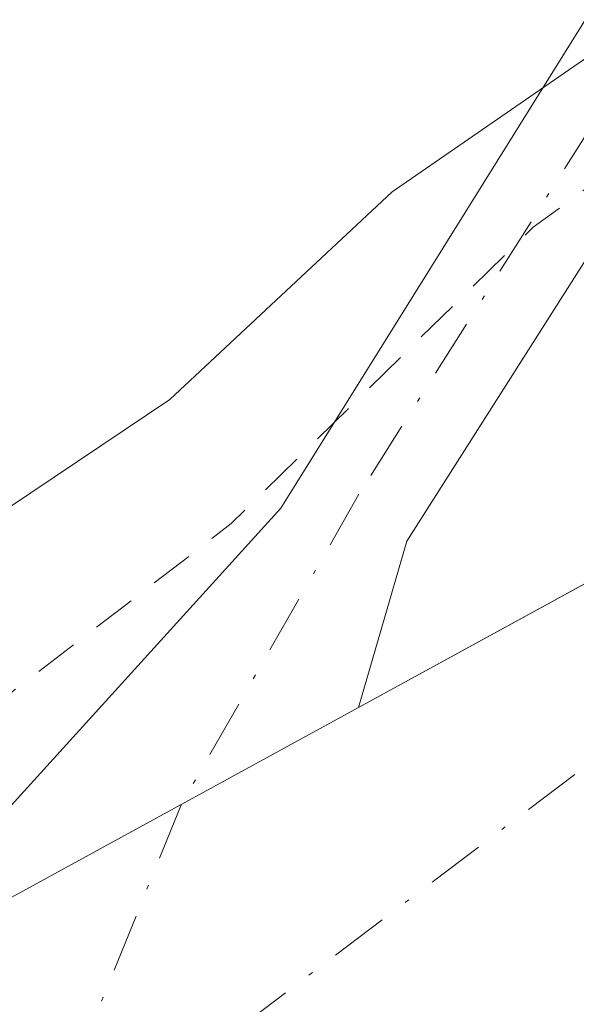
# Model space of a CAD drawing. Units: metres. Extents: x 583822 to 587282, y 4708110 to 4710473.
# Drawn here: x 583963 to 583975, y 4710309 to 4710332 of the extents above; entities that cross this region are included whole.
import ezdxf

# ---------------------------------------------------------------- set-up
doc = ezdxf.new("R2010")
doc.units = ezdxf.units.M
doc.header["$MEASUREMENT"] = 0
doc.linetypes.add('DGN Style 2', pattern=[1.6480167562047852, 0.988810053722871, -0.6592067024819142])
doc.linetypes.add('DGN Style 4', pattern=[2.6384748266838614, 1.318413404963828, -0.6592067024819142, 0.001648016756204785, -0.6592067024819142])
for name, color, linetype, lineweight in [('Corriente artificial Cxs', 4, 'Continuous', 13), ('Corriente artificial eje', 142, 'DGN Style 4', 0), ('Curva de nivel auxiliar', 30, 'DGN Style 2', 0), ('Curva de nivel normal', 30, 'Continuous', 0), ('Instalación de energía eléctrica Cxs', 135, 'Continuous', 0), ('Pastizal CxS', 92, 'Continuous', 0), ('Suelo desnudo CxS', 253, 'Continuous', 0)]:
    doc.layers.add(name, color=color, linetype=linetype, lineweight=lineweight)

msp = doc.modelspace()

# ---------------------------------------------------------------- linework, layer by layer
at = {"layer": 'Corriente artificial Cxs', "color": 4, "linetype": 'Continuous', "lineweight": 13, "extrusion": (0.01846949879326864, 0.01008866150599756, 0.9997785237358038), "elevation": 58658.10702778004, "flags": 128}
msp.add_lwpolyline([(3853867.912319527, -2769902.600696112), (3853867.912319527, -2769915.686770696)], dxfattribs=at)
at = {"layer": 'Corriente artificial Cxs', "color": 4, "linetype": 'Continuous', "lineweight": 13, "extrusion": (0.07554719083719066, 0.04126834353850502, 0.9962878829827236), "elevation": 238854.7133332402, "flags": 128}
msp.add_lwpolyline([(3853813.4922603, -2760270.926785729), (3853813.4922603, -2760284.237041578)], dxfattribs=at)
msp.add_lwpolyline([(3853813.4922603, -2760270.926785729), (3853813.4922603, -2760284.237041578)], dxfattribs=at)
at = {"layer": 'Corriente artificial Cxs', "color": 4, "linetype": 'Continuous', "lineweight": 13, "extrusion": (-0.818195028435176, 0.5749407722450184, 6.208271541373322e-05), "elevation": 2230342.384850034, "flags": 128}
msp.add_lwpolyline([(-4189708.174067422, 213.9901888586342), (-4189695.053014651, 214.5458888597023), (-4189683.900046824, 214.5468888593968), (-4189680.453794648, 214.2867888592073)], dxfattribs=at)
at = {"layer": 'Corriente artificial Cxs', "color": 4, "linetype": 'Continuous', "lineweight": 13}
msp.add_polyline3d([(583981.6922000004, 4710333.168400001, 356.4069000000018), (583979.3168000003, 4710331.9213, 356.2171999999992), (583978.2585000005, 4710330.6513, 355.5225000000065), (583971.3793000003, 4710319.8563, 352.6640999999945), (583970.2879999997, 4710316.0887, 351.7617999999929), (583958.6503, 4710309.7315, 352.9076000000059), (583968.5218000002, 4710320.597200001, 354.1496000000043), (583975.7185000004, 4710332.132999999, 357.2636999999959), (583978.7876000004, 4710333.932200001, 357.3589999999967), (583980.6204000004, 4710334.8595, 357.4637999999977), (583981.1969, 4710333.949999999, 356.9149000000034)], close=True, dxfattribs=at)
for points in [[(583958.6503, 4710309.7315, 352.9076000000059), (583968.5218000002, 4710320.597200001, 354.1496000000043), (583975.7185000004, 4710332.132999999, 357.2636999999959), (583978.7876000004, 4710333.932200001, 357.3589999999967), (583980.6204000004, 4710334.8595, 357.4637999999977)], [(583981.6922000004, 4710333.168400001, 356.4069000000018), (583979.3168000003, 4710331.9213, 356.2171999999992), (583978.2585000005, 4710330.6513, 355.5225000000065), (583971.3793000003, 4710319.8563, 352.6640999999945), (583970.2879999997, 4710316.0887, 351.7617999999929)], [(583958.6503, 4710309.7315, 352.9076000000059), (583970.2879999997, 4710316.0887, 351.7617999999929), (583981.7794000005, 4710322.3661, 351.4860000000044), (583985.1101000002, 4710324.4801, 353.5602999999974), (583986.1136999996, 4710322.812799999, 353.9517999999953), (583986.9700999996, 4710321.390100001, 354.6195000000007), (583983.4700999996, 4710318.920100001, 352.7826999999961), (583981.8055999996, 4710317.0767, 352.4881000000024), (583979.0175999999, 4710313.170700001, 352.4559000000008), (583971.4737999998, 4710302.4351, 353.011599999998), (583965.0614999998, 4710293.309800001, 353.0126000000019), (583963.0800999999, 4710290.4901, 352.7525000000023), (583959.8657999998, 4710285.812799999, 352.8273999999947)]]:
    msp.add_polyline3d(points, dxfattribs=at)
at = {"layer": 'Corriente artificial eje', "color": 142, "linetype": 'DGN Style 4', "lineweight": 0, "extrusion": (-0.5100439004358253, 0.5738449966870407, 0.6407473288320915), "elevation": 2405363.417344586, "flags": 128}
msp.add_lwpolyline([(-3565721.174258844, -2006997.818883446), (-3565693.740595574, -2007001.269217165), (-3565691.682886552, -2007001.261923141)], dxfattribs=at)
at = {"layer": 'Corriente artificial eje', "color": 142, "linetype": 'DGN Style 4', "lineweight": 0}
msp.add_polyline3d([(583981.1969, 4710333.949999999, 356.9149000000034), (583977.1207999997, 4710331.7097, 356.6098999999958), (583970.2944999998, 4710320.9147, 353.565499999997), (583966.2725000001, 4710313.895199999, 352.0424000000057), (583962.6052000001, 4710304.8696, 351.3083999999944)], dxfattribs=at)
at = {"layer": 'Curva de nivel auxiliar', "color": 30, "linetype": 'DGN Style 2', "lineweight": 0, "elevation": 352.5, "flags": 128}
msp.add_lwpolyline([(583980.6694, 4710329.9113), (583979.2000000002, 4710330.0001), (583977.4900000002, 4710329.3301), (583974.2400000002, 4710326.960100001), (583967.4000000004, 4710320.2501), (583958.5300000003, 4710313.440099999), (583955.5300000003, 4710311.7501), (583947.6900000004, 4710309.3201), (583946.2199999997, 4710308.1601), (583945.6299999999, 4710307.130100001), (583945.2699999996, 4710305.270099999), (583944.8300000001, 4710296.460100001), (583940.7599999999, 4710283.620100001), (583939.4699999997, 4710278.0101), (583936.0599999996, 4710271.8201), (583934.4500000002, 4710267.850099999), (583931.3899999997, 4710261.7601), (583926.2400000002, 4710246.1501), (583925.0099999999, 4710237.0001), (583922.4800000004, 4710227.270099999), (583921.9500000002, 4710220.670100001), (583919.5700000003, 4710217.0101), (583916.4100000003, 4710208.860099999), (583907.9600000001, 4710192.5601), (583906.4699999997, 4710188.040100001), (583906.2000000002, 4710185.7301), (583906.6500000004, 4710184.670100001), (583911.1200000001, 4710184.2501), (583915.2300000004, 4710182.190099999), (583918.0899999999, 4710179.640100001), (583918.8700000001, 4710178.040100001), (583919.2599999999, 4710176.300100001), (583919, 4710173.380100001), (583917.8799999999, 4710171.460100001), (583915.8099999996, 4710169.950099999), (583912.6699999999, 4710168.640100001), (583910.7699999996, 4710168.270099999), (583909.5700000003, 4710168.420100001), (583907.3799999999, 4710169.5601), (583904.7000000002, 4710171.670100001), (583904.1399999997, 4710171.420100001), (583904.2400000002, 4710170.090100001), (583907.0199999996, 4710161.850099999), (583908.0300000003, 4710155.970100001), (583909.8700000001, 4710150.5701), (583912.0999999996, 4710147.170100001), (583915.4500000002, 4710143.7301), (583920.0999999996, 4710140.3101), (583923.3799999999, 4710139.7301), (583924.1399999997, 4710139.290100001), (583925.0793000003, 4710138.007900001), (583925.8086000001, 4710135.752499999), (583925.8526999997, 4710135.640000001), (583925.9100000003, 4710135.533600001), (583925.9797, 4710135.434900001), (583931.0597000001, 4710129.094900001), (583931.0870000003, 4710129.0623), (583931.0960999997, 4710129.051999999), (583936.5661000004, 4710122.961999999), (583936.619, 4710122.907400001), (583936.6677999999, 4710122.863700001), (583938.8278000001, 4710121.0537), (583938.9014999997, 4710120.9976), (583938.9800000004, 4710120.9485), (583941.6299999999, 4710119.458500001), (583941.6462000003, 4710119.4496), (583941.7255999995, 4710119.4113), (583951.4486999996, 4710115.237199999), (583957.8552999999, 4710110.496400001), (583957.8992, 4710110.465600001), (583957.9528000001, 4710110.432600001), (583960.2728000004, 4710109.102600001), (583960.2961999997, 4710109.089600001), (583960.3579000002, 4710109.0591), (583970.0378999999, 4710104.679099999), (583970.1871999997, 4710104.625399999), (583973.3071999997, 4710103.775400001), (583973.3476, 4710103.7653), (583973.3650000002, 4710103.761499999), (583986.5022999998, 4710101.008300001), (583987.5225999998, 4710100.722200001), (583989.9291000003, 4710100.5909), (583995.2208000004, 4710099.236199999), (583999.8986000001, 4710097.9027), (584003.6875, 4710096.526900001), (584004.2392999995, 4710096.0408), (584006.9082000004, 4710095.518800001), (584006.9659000002, 4710095.509299999), (584007.0367000002, 4710095.5022), (584012.5016000001, 4710095.155099999), (584023.2269000001, 4710093.492000001), (584023.369, 4710093.4803), (584031.4989999998, 4710093.3903), (584031.5549999997, 4710093.391200001), (584031.6240999997, 4710093.396700001), (584052.5817, 4710095.8007), (584058.1091, 4710095.850199999), (584058.1449999996, 4710095.851199999), (584058.2246000003, 4710095.857999999), (584060.9346000003, 4710096.198000001), (584060.9442999996, 4710096.199300001), (584061.0335999997, 4710096.215500001), (584071.3924000004, 4710098.601399999), (584073.8826000001, 4710098.8485), (584084.9171000002, 4710098.472800001), (584092.7587000001, 4710097.271700001), (584092.7758999999, 4710097.269300001), (584092.8426999999, 4710097.262499999), (584096.0107000005, 4710097.048400001), (584098.7699999996, 4710096.5001), (584113.3399999999, 4710092.020099999), (584133.8600000005, 4710085.800100001), (584138.4000000004, 4710084.550100001), (584150.2599999999, 4710080.640100001), (584155.7000000002, 4710077.140100001), (584165.2999999998, 4710072.170100001), (584171.6299999999, 4710067.770099999), (584176.3099999996, 4710065.850099999), (584181.1399999997, 4710061.9901), (584187.7199999997, 4710051.360099999), (584189.4000000004, 4710049.5801), (584192.0800000001, 4710048.2301), (584193.1100000005, 4710047.3201), (584201.7199999997, 4710034.130100001), (584204.9400000004, 4710030.6601), (584209.7400000002, 4710027.140100001), (584214.6984999999, 4710025.174000001), (584219.1732999999, 4710021.2762), (584219.3037999999, 4710021.1799), (584223.4758000001, 4710018.5974), (584226.8700000001, 4710013.2401), (584229.5499999998, 4710010.880100001), (584239.7800000003, 4710005.950099999), (584248.1200000001, 4710003.6501), (584250.6500000004, 4710002.620100001), (584252.8799999999, 4710001.2301), (584258.9800000004, 4709995.420100001), (584261.7599999999, 4709988.620100001), (584262.6200000001, 4709988.540100001), (584264.9800000004, 4709990.0001), (584267.2199999997, 4709989.5801), (584269.5, 4709987.6801), (584273.8499999996, 4709982.620100001), (584281.2100000001, 4709978.140100001), (584288.6799999997, 4709968.300100001), (584292.2199999997, 4709963.0001), (584293.9813999999, 4709961.817399999), (584294.8793000003, 4709957.509400001), (584292.9699999997, 4709955.600099999), (584294.0599999996, 4709952.970100001), (584294.0899999999, 4709951.590100001), (584293.7999999998, 4709951.0001), (584292.8300000001, 4709951.1601), (584289.4699999997, 4709953.370100001), (584288.3399999999, 4709953.440099999), (584287.6100000005, 4709952.720100001), (584287.3799999999, 4709949.280099999), (584288.1100000005, 4709944.050100001), (584290.3499999996, 4709939.030099999), (584293.1500000004, 4709934.4101), (584295.6299999999, 4709931.380100001), (584300.5, 4709926.7501), (584307.7699999996, 4709916.6801), (584309.8499999996, 4709911.2501), (584312.0300000003, 4709906.7401), (584312.5899999999, 4709904.220100001), (584313.29, 4709896.920100001), (584315.9400000004, 4709888.7401), (584317.0899999999, 4709881.4101), (584320.5, 4709870.2601), (584321.7199999997, 4709864.620100001), (584325.6100000005, 4709854.390100001), (584328, 4709850.470100001), (584329.9800000004, 4709842.0001), (584332.7000000002, 4709835.600099999), (584333.8499999996, 4709825.140100001), (584335.0999999996, 4709821.530099999), (584337.6900000004, 4709817.3201), (584339.2800000003, 4709805.920100001), (584341.0099999999, 4709801.040100001), (584343.2999999998, 4709796.700099999), (584345.8200000003, 4709787.170100001), (584346.2199999997, 4709784.620100001), (584345.7699999996, 4709778.420100001), (584346.1500000004, 4709774.700099999), (584347.0599999996, 4709772.2401), (584349.8600000005, 4709766.840100001), (584350.3700000001, 4709765.0101), (584349.4500000002, 4709759.120100001), (584349.4000000004, 4709754.520099999), (584349.9100000003, 4709751.4801), (584351.3700000001, 4709747.2301), (584352.6100000005, 4709739.470100001), (584352.6200000001, 4709735.440099999), (584352.0099999999, 4709729.710100001), (584355.2400000002, 4709711.460100001), (584355.5716000004, 4709704.1568), (584355.4924, 4709703.6566), (584355.4841, 4709703.5898), (584355.4819999998, 4709703.5612), (584354.6640999997, 4709690.175799999), (584353.7542000003, 4709683.2327), (584353.0354000004, 4709679.959899999), (584350.4100000003, 4709672.8301), (584349.4400000004, 4709671.440099999), (584344.5499999998, 4709666.2501), (584337, 4709652.6601), (584329.5099999999, 4709642.880100001), (584326.54, 4709637.4101), (584321.7050000001, 4709627.2542), (584309.4561000001, 4709612.172900001), (584304.6100000005, 4709608.170100001), (584302.1600000003, 4709605.8201), (584300.5, 4709603.290100001), (584299.9648000002, 4709601.961800001), (584295.6857000003, 4709598.157600001), (584295.659, 4709598.132999999), (584295.6485000001, 4709598.1227), (584285.1984999999, 4709587.832699999), (584285.1469999999, 4709587.778100001), (584285.1095000004, 4709587.7325), (584276.4194999998, 4709576.512499999), (584276.4011000004, 4709576.488), (584276.3644000003, 4709576.433900001), (584265.7243999997, 4709559.573899999), (584265.7117, 4709559.553099999), (584265.6815, 4709559.4989), (584253.9321999997, 4709536.7402), (584252.5027999999, 4709533.9911), (584250.4500000002, 4709531.1501), (584247.5599999996, 4709526.420100001), (584246.5800000001, 4709523.960100001), (584246.25, 4709520.710100001), (584245.5199999996, 4709518.5701), (584238.7599999999, 4709511.370100001), (584235.7800000003, 4709507.590100001), (584231.8700000001, 4709499.850099999), (584226.6699999999, 4709491.870100001), (584224.5, 4709486.920100001), (584221.5099999999, 4709483.020099999), (584219.6699999999, 4709476.860099999), (584218.0800000001, 4709474.780099999), (584213.3600000005, 4709469.850099999), (584206.5599999996, 4709459.870100001), (584203.2199999997, 4709452.170100001), (584200.4000000004, 4709447.8201), (584197.5800000001, 4709441.920100001), (584195.0999999996, 4709435.0801), (584193.9400000004, 4709432.7301), (584189.8200000003, 4709426.7601), (584184.9600000001, 4709420.800100001), (584183.6500000004, 4709418.7401), (584179.5099999999, 4709408.4801), (584178.1200000001, 4709400.5701), (584176.6299999999, 4709394.860099999), (584169.6200000001, 4709380.600099999), (584167.9800000004, 4709375.9101), (584166.6699999999, 4709366.710100001), (584163.4500000002, 4709354.050100001), (584163.4400000004, 4709352.130100001), (584164.4900000002, 4709346.300100001), (584164.5099999999, 4709343.640100001), (584163.6100000005, 4709339.290100001), (584161.2199999997, 4709333.0101), (584160.1699999999, 4709329.040100001), (584158.8700000001, 4709317.4101), (584158.9299999997, 4709313.470100001), (584159.9000000004, 4709310.670100001), (584161.6900000004, 4709307.8301), (584163.1200000001, 4709306.470100001), (584164.9530999997, 4709305.3106), (584166.1782999998, 4709303.1303), (584166.2495999997, 4709303.0208), (584167.8295999998, 4709300.910800001), (584167.9452000001, 4709300.781500001), (584169.7752, 4709299.0615), (584169.8465, 4709299.000600001), (584169.9232000001, 4709298.9465), (584170.5323999999, 4709298.558900001), (584170.6699999999, 4709298.3201), (584172.2400000002, 4709296.290100001), (584177.4600000001, 4709292.280099999), (584181.3600000005, 4709288.550100001), (584183.4600000001, 4709287.7401), (584186.4900000002, 4709287.540100001), (584200.4600000001, 4709289.4101), (584203.2699999996, 4709290.290100001), (584206.5477999998, 4709291.7631), (584227.5762999998, 4709294.438200001), (584227.7289000005, 4709294.469900001), (584232.5776000004, 4709295.877699999), (584239.4699999997, 4709297.220100001), (584243.6299999999, 4709299.170100001), (584244.1350999996, 4709299.6328), (584253.7971999999, 4709303.326099999), (584253.8331000004, 4709303.340700001), (584253.8672000002, 4709303.356000001), (584267.8026000002, 4709309.939099999), (584277.5295000002, 4709314.1558), (584282.5499999998, 4709314.620100001), (584292.7400000002, 4709319.1801), (584296.5099999999, 4709320.0601), (584300.5999999996, 4709320.390100001), (584307.2699999996, 4709322.020099999), (584317.9000000004, 4709325.420100001), (584332.7300000004, 4709327.270099999), (584344.8200000003, 4709330.120100001), (584354.9699999997, 4709330.4801), (584362.0099999999, 4709331.140100001), (584369.1799999997, 4709330.590100001), (584378.6699999999, 4709330.850099999), (584390.6100000005, 4709328.200099999), (584396.9199999999, 4709324.5101), (584408.2400000002, 4709320.1501), (584418.4500000002, 4709313.4301), (584419.9400000004, 4709311.220100001), (584420.2800000003, 4709309.030099999), (584419.2699999996, 4709306.0701), (584413.3799999999, 4709296.770099999), (584411.9100000003, 4709293.7501), (584410.2199999997, 4709283.8301), (584410.4199999999, 4709279.620100001), (584410.2100000001, 4709277.790100001), (584409.25, 4709274.140100001), (584406.54, 4709266.840100001), (584404.2300000004, 4709252.020099999), (584402.1500000004, 4709247.2501), (584399.0899999999, 4709243.2501), (584398.5199999996, 4709243.020099999), (584398.0999999996, 4709243.950099999), (584397.6600000003, 4709254.610099999), (584397.0199999996, 4709258.640100001), (584395.2800000003, 4709265.190099999), (584393.4299999997, 4709268.610099999), (584388.4400000004, 4709273.790100001), (584383.2999999998, 4709276.590100001), (584380.1500000004, 4709277.620100001), (584376.2699999996, 4709278.170100001), (584374.54, 4709277.950099999), (584373.2800000003, 4709276.920100001), (584372.6900000004, 4709274.7601), (584373.0800000001, 4709273.020099999), (584377.9199999999, 4709265.100099999), (584379.7599999999, 4709259.9901), (584380.3499999996, 4709252.100099999), (584382.2800000003, 4709244.6801), (584382.8499999996, 4709233.670100001), (584383.8499999996, 4709227.940099999), (584383.7000000002, 4709225.460100001), (584383.0800000001, 4709223.050100001), (584381.8899999997, 4709220.9901), (584378.8499999996, 4709218.0001), (584378.1900000004, 4709216.9801), (584377.6799999997, 4709215.200099999), (584377.6799999997, 4709212.800100001), (584378.4299999997, 4709211.470100001), (584381.0199999996, 4709212.0101), (584384.6299999999, 4709215.130100001), (584390.7599999999, 4709224.5601), (584395.0899999999, 4709230.2301), (584396.3300000001, 4709230.100099999), (584396.7800000003, 4709228.700099999), (584396.2100000001, 4709224.450099999), (584394.3499999996, 4709219.640100001), (584387.6500000004, 4709209.370100001), (584381.04, 4709202.130100001), (584369.3799999999, 4709192.140100001), (584365.2100000001, 4709187.7501), (584361.2199999997, 4709182.5801), (584352.5899999999, 4709175.880100001), (584348.5, 4709173.4801), (584344.9299999997, 4709168.610099999), (584337.5999999996, 4709162.9301), (584334.1699999999, 4709159.8201), (584332.4199999999, 4709157.4001), (584329.7199999997, 4709152.140100001), (584326.2599999999, 4709147.020099999), (584323.3200000003, 4709140.8201), (584318.3300000001, 4709134.7401), (584311.9400000004, 4709121.9001), (584310.7999999998, 4709116.940099999), (584307.04, 4709106.640100001), (584304.5700000003, 4709095.420100001), (584302.4199999999, 4709089.850099999), (584301.8499999996, 4709085.370100001), (584299.2599999999, 4709076.890100001), (584297.8799999999, 4709068.770099999), (584296.7999999998, 4709066.440099999), (584293.3799999999, 4709061.420100001), (584291.3300000001, 4709057.090100001), (584290.0199999996, 4709053.2601), (584288.3799999999, 4709045.6501), (584284.6100000005, 4709035.960100001), (584282.3899999997, 4709025.890100001), (584279.0499999998, 4709015.340100001), (584278.1799999997, 4709010.6601), (584277.7100000001, 4709004.0601), (584276.2199999997, 4708997.970100001), (584276.5300000003, 4708991.610099999), (584277.2400000002, 4708987.170100001), (584277.3899999997, 4708982.2401), (584278.5300000003, 4708979.4301), (584278.6974, 4708979.148), (584279.4676000001, 4708972.8979), (584279.4765, 4708972.8399), (584281.0126999998, 4708964.5405), (584281.0389, 4708964.351399999), (584280.7400000002, 4708962.850099999), (584282.5199999996, 4708956.2601), (584282.3700000001, 4708946.100099999), (584289.1399999997, 4708909.8201), (584298.4299999997, 4708873.790100001), (584300.8399999999, 4708859.8201), (584301.5800000001, 4708842.790100001), (584298.9800000004, 4708811.600099999), (584295.7300000004, 4708794.210100001), (584291.8700000001, 4708781.0701), (584286.7800000003, 4708769.2601), (584279.0300000003, 4708756.9801), (584272.0499999998, 4708749.090100001), (584262.6500000004, 4708740.880100001), (584244.9299999997, 4708728.3101), (584230.5499999998, 4708718.8301), (584222.7599999999, 4708714.050100001), (584221.1200000001, 4708714.0701), (584221.3200000003, 4708715.770099999), (584228.4299999997, 4708725.100099999), (584245.4600000001, 4708740.890100001), (584265.6500000004, 4708760.970100001), (584272.8499999996, 4708770.170100001), (584279.5899999999, 4708781.3201), (584283.4699999997, 4708789.9101), (584286.9699999997, 4708800.450099999), (584290.8499999996, 4708820.7501), (584292.6900000004, 4708843.970100001), (584292.4600000001, 4708856.790100001), (584291.3399999999, 4708866.5701), (584286.5999999996, 4708887.360099999), (584282.3700000001, 4708905.940099999), (584279.8600000005, 4708920.4301), (584277.9000000004, 4708926.720100001), (584275.2199999997, 4708930.440099999), (584272.2999999998, 4708931.5001), (584268.9800000004, 4708930.720100001), (584260.2100000001, 4708924.2301), (584239.9400000004, 4708903.460100001), (584236.25, 4708899.340100001), (584232.6100000005, 4708894.360099999), (584226.2599999999, 4708888.200099999), (584223.9500000002, 4708884.8101), (584222.6699999999, 4708883.5101), (584215.2300000004, 4708879.280099999), (584208.5199999996, 4708876.530099999), (584203.4199999999, 4708875.630100001), (584196.7100000001, 4708875.5601), (584193.7699999996, 4708874.790100001), (584190.4800000004, 4708872.790100001), (584182.1200000001, 4708865.5001), (584160.9699999997, 4708844.470100001), (584150.1699999999, 4708832.0601), (584140.5899999999, 4708822.530099999), (584136.7000000002, 4708817.4901), (584131.5099999999, 4708811.520099999), (584093.1200000001, 4708771.5101), (584087.6699999999, 4708766.2501), (584082.4299999997, 4708762.470100001), (584081.1399999997, 4708761.1601), (584079.3399999999, 4708757.8101), (584072.4100000003, 4708747.450099999), (584067.0700000003, 4708735.280099999), (584065.9800000004, 4708728.710100001), (584063.8700000001, 4708723.5101), (584062.9500000002, 4708720.170100001), (584062.4100000003, 4708716.770099999), (584062.29, 4708712.520099999), (584061.4400000004, 4708707.970100001), (584058.3700000001, 4708699.210100001), (584057.6200000001, 4708694.720100001), (584056.5599999996, 4708691.530099999), (584053.5499999998, 4708686.770099999), (584050.6799999997, 4708679.8301), (584049.5300000003, 4708677.8301), (584048.7000000002, 4708677.220100001), (584047.5199999996, 4708677.940099999), (584046.1900000004, 4708677.420100001), (584043.1500000004, 4708674.9301), (584041.5499999998, 4708672.850099999), (584040.3499999996, 4708669.970100001), (584039.3399999999, 4708663.640100001), (584034.3200000003, 4708651.050100001), (584033.0199999996, 4708648.960100001), (584029.5099999999, 4708645.790100001), (584023.8200000003, 4708641.640100001), (584022.25, 4708639.530099999), (584019.2599999999, 4708634.280099999), (584017.6500000004, 4708632.440099999), (584016.2100000001, 4708631.8301), (584012.3499999996, 4708631.2301), (584008.25, 4708629.7401), (584001.2699999996, 4708624.780099999), (583993.9100000003, 4708620.790100001), (583991.9000000004, 4708619.120100001), (583990.2100000001, 4708617.1801), (583988.1600000003, 4708612.2601), (583986.4800000004, 4708610.5601), (583984.5599999996, 4708610.190099999), (583981.75, 4708610.9001), (583980.7000000002, 4708610.860099999), (583977.5499999998, 4708609.4801), (583975.6600000003, 4708607.7401), (583973.1500000004, 4708604.2601), (583971.3499999996, 4708602.3101), (583958.6299999999, 4708591.710100001), (583952.5300000003, 4708584.360099999), (583951.4500000002, 4708583.710100001), (583946.0099999999, 4708581.780099999), (583938.5099999999, 4708573.860099999), (583934.0599999996, 4708569.8101), (583931.0999999996, 4708566.460100001), (583925.2100000001, 4708563.540100001), (583920.1600000003, 4708560.1501), (583916.4800000004, 4708557.120100001), (583911.5599999996, 4708551.8201), (583908.1399999997, 4708549.880100001), (583906.9100000003, 4708548.850099999), (583903.0800000001, 4708542.120100001), (583895.8399999999, 4708537.0001), (583893.9000000004, 4708535.210100001), (583890.04, 4708529.390100001), (583882.8300000001, 4708521.300100001), (583879.9400000004, 4708515.9101), (583878.3600000005, 4708514.6501), (583875.7000000002, 4708513.540100001), (583873.8899999997, 4708511.8201), (583872.5, 4708509.1801), (583871.6399999997, 4708504.2601), (583870.6500000004, 4708502.590100001), (583864.2300000004, 4708497.340100001), (583858.0099999999, 4708493.870100001), (583855.3300000001, 4708491.4801), (583850.4000000004, 4708484.6601), (583847.4299999997, 4708476.4001), (583845.2973999997, 4708473.048900001)], dxfattribs=at)
at = {"layer": 'Curva de nivel normal', "color": 30, "linetype": 'Continuous', "lineweight": 0, "elevation": 354.9999999999999, "flags": 128}
msp.add_lwpolyline([(583981.2314999999, 4710333.895099999), (583979.2699999996, 4710334.0101), (583975.4800000004, 4710330.8201), (583971.0499999998, 4710327.7601), (583966.0099999999, 4710323.0601), (583957.6100000005, 4710317.4301), (583953.6900000004, 4710317.3101), (583951.6100000005, 4710315.5001), (583949.6699999999, 4710314.630100001), (583946.8899999997, 4710315.390100001), (583940.9900000002, 4710318.6801), (583935.6900000004, 4710319.970100001), (583931.5899999999, 4710321.5001), (583929.7400000002, 4710321.5101), (583929.3700000001, 4710320.4901), (583931.8899999997, 4710318.390100001), (583934.7300000004, 4710316.7401), (583938.4000000004, 4710311.610099999), (583941.1699999999, 4710303.1801), (583940.8300000001, 4710294.3201), (583936.6500000004, 4710279.2601), (583931.2599999999, 4710267.550100001), (583925.0199999996, 4710250.8201)], dxfattribs=at)
at = {"layer": 'Instalación de energía eléctrica Cxs', "color": 135, "linetype": 'Continuous', "lineweight": 0, "extrusion": (-0.8181956847022772, 0.5749398384744054, 6.057719330671678e-05), "elevation": 2230337.602847991, "flags": 128}
msp.add_lwpolyline([(-4189682.999328927, 219.23930829532), (-4189686.445581102, 219.507708295741), (-4189697.59854893, 219.7799082963049), (-4189710.719601701, 219.4576082957137)], dxfattribs=at)
at = {"layer": 'Pastizal CxS', "color": 92, "linetype": 'Continuous', "lineweight": 0}
for points in [[(584027.6901000004, 4710379.0601, 359.6475999999966), (584000.6731000004, 4710345.4648, 359.5807000000059), (584000.0500999996, 4710344.690099999, 359.5351999999984), (583980.6204000004, 4710334.8595, 357.4637999999977), (583978.7876000004, 4710333.932200001, 357.3589999999967), (583975.7185000004, 4710332.132999999, 357.2636999999959), (583968.5218000002, 4710320.597200001, 354.1496000000043), (583958.6503, 4710309.7315, 352.9076000000059), (583952.5701000001, 4710306.4101, 352.7878000000055), (583950.9801000003, 4710305.840100001, 352.8099999999977), (583949.8942, 4710306.0999, 352.8678999999975), (583948.4301000005, 4710306.450099999, 352.9201999999932), (583946.5201000003, 4710306.360099999, 353.3646000000008), (583945.5601000004, 4710305.790100001, 353.8282999999938), (583946.0250000004, 4710301.302300001, 353.9639000000025), (583941.7720999997, 4710296.029100001, 356.5991000000067), (583930.7078999998, 4710316.929099999, 356.8475000000035), (583895.1491, 4710351.642100001, 356.2388000000064)], [(584027.7220999999, 4710379.1062, 359.6469999999972), (584027.6901000004, 4710379.0601, 359.6475999999966), (584000.6731000004, 4710345.4648, 359.5807000000059), (584000.0500999996, 4710344.690099999, 359.5351999999984), (583980.6204000004, 4710334.8595, 357.4637999999977), (583978.7876000004, 4710333.932200001, 357.3589999999967), (583975.7185000004, 4710332.132999999, 357.2636999999959), (583968.5218000002, 4710320.597200001, 354.1496000000043), (583958.6503, 4710309.7315, 352.9076000000059), (583952.5701000001, 4710306.4101, 352.7878000000055), (583950.9801000003, 4710305.840100001, 352.8099999999977), (583949.8942, 4710306.0999, 352.8678999999975), (583948.4301000005, 4710306.450099999, 352.9201999999932), (583946.5201000003, 4710306.360099999, 353.3646000000008), (583945.5601000004, 4710305.790100001, 353.8282999999938), (583946.0250000004, 4710301.302300001, 353.9639000000025)]]:
    msp.add_polyline3d(points, dxfattribs=at)
at = {"layer": 'Suelo desnudo CxS', "color": 253, "linetype": 'Continuous', "lineweight": 0}
for points in [[(583917.2982000001, 4710213.363700001, 354.7151000000013), (583937.8376000002, 4710275.128900001, 355.2541000000056), (583942.1783999996, 4710288.182399999, 355.5727000000043), (583944.2072999999, 4710294.283600001, 354.7051999999967), (583945.5500999996, 4710298.300100001, 354.3307999999961), (583946.0800999999, 4710300.770099999, 353.9517000000051), (583946.0250000004, 4710301.302300001, 353.9639000000025), (583945.5601000004, 4710305.790100001, 353.8282999999938), (583946.5201000003, 4710306.360099999, 353.3646000000008), (583948.4301000005, 4710306.450099999, 352.9201999999932), (583949.8942, 4710306.0999, 352.8678999999975), (583950.9801000003, 4710305.840100001, 352.8099999999977), (583952.5701000001, 4710306.4101, 352.7878000000055), (583958.6503, 4710309.7315, 352.9076000000059), (583968.5218000002, 4710320.597200001, 354.1496000000043), (583975.7185000004, 4710332.132999999, 357.2636999999959), (583978.7876000004, 4710333.932200001, 357.3589999999967), (583980.6204000004, 4710334.8595, 357.4637999999977), (584000.0500999996, 4710344.690099999, 359.5351999999984), (584000.6731000004, 4710345.4648, 359.5807000000059), (584027.6901000004, 4710379.0601, 359.6475999999966)], [(584027.7220999999, 4710379.1062, 359.6469999999972), (584027.6901000004, 4710379.0601, 359.6475999999966), (584000.6731000004, 4710345.4648, 359.5807000000059), (584000.0500999996, 4710344.690099999, 359.5351999999984), (583980.6204000004, 4710334.8595, 357.4637999999977), (583978.7876000004, 4710333.932200001, 357.3589999999967), (583975.7185000004, 4710332.132999999, 357.2636999999959), (583968.5218000002, 4710320.597200001, 354.1496000000043), (583958.6503, 4710309.7315, 352.9076000000059), (583952.5701000001, 4710306.4101, 352.7878000000055), (583950.9801000003, 4710305.840100001, 352.8099999999977), (583949.8942, 4710306.0999, 352.8678999999975), (583948.4301000005, 4710306.450099999, 352.9201999999932), (583946.5201000003, 4710306.360099999, 353.3646000000008), (583945.5601000004, 4710305.790100001, 353.8282999999938), (583946.0250000004, 4710301.302300001, 353.9639000000025)]]:
    msp.add_polyline3d(points, dxfattribs=at)

doc.saveas('drawing.dxf')
